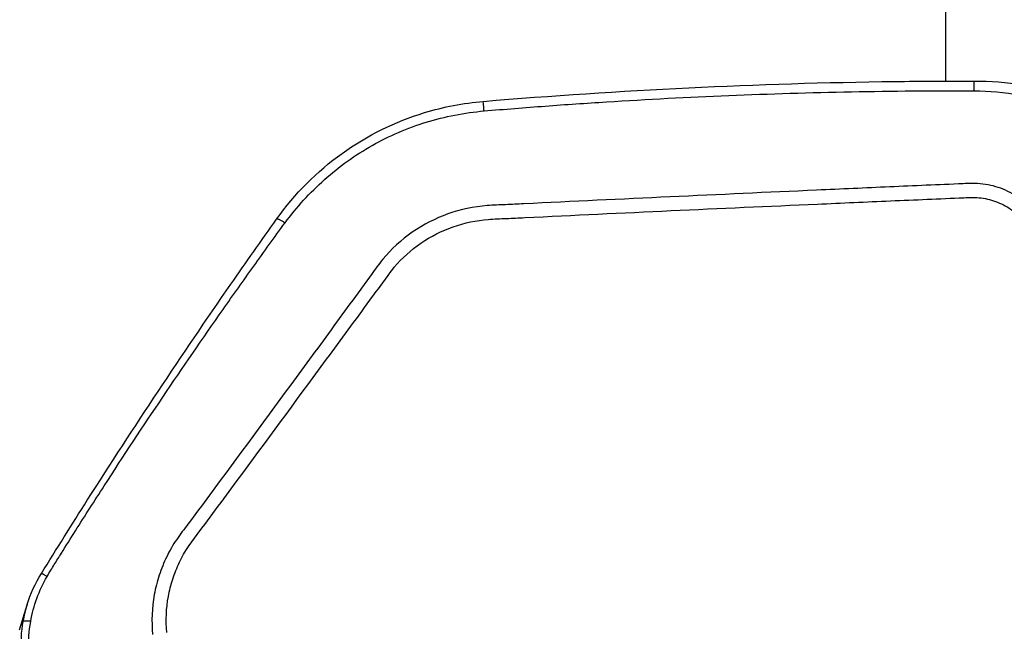
# Model space of a CAD drawing. Units: millimetres. Extents: x -2708 to 2168, y -2050 to 2018.
# Drawn here: x -165 to -30, y 144 to 228 of the extents above; entities that cross this region are included whole.
import ezdxf

# ---------------------------------------------------------------- set-up
doc = ezdxf.new("R2010")
doc.units = ezdxf.units.MM
doc.header["$LTSCALE"] = 20
doc.linetypes.add('HIDDEN', pattern=[9.525, 6.35, -3.175])
for name, color, linetype in [('2d', 230, 'Continuous'), ('EN16630-TrainingSpace', 20, 'HIDDEN'), ('EN16630-TrainingSpace_Hatch', 20, 'HIDDEN')]:
    doc.layers.add(name, color=color, linetype=linetype)
pattern_1 = [(45, (-749, -150), (-224.506, 224.506), [])]

msp = doc.modelspace()

# ---------------------------------------------------------------- hatches: boundary and pattern name
at = {"layer": 'EN16630-TrainingSpace_Hatch'}
h = msp.add_hatch(dxfattribs=at)
h.set_pattern_fill('ANSI31', color=256, scale=100)
h.set_pattern_definition(pattern_1)
h.paths.add_polyline_path([(-1000, 230, 1), (1000, 230, 1)])
h = msp.add_hatch(dxfattribs=at)
h.set_pattern_fill('ANSI31', color=256, scale=100)
h.set_pattern_definition(pattern_1)
h.paths.add_polyline_path([(-1000, 230, 1), (1000, 230, 1)])
h = msp.add_hatch(dxfattribs=at)
h.set_pattern_fill('ANSI31', color=256, scale=100)
h.set_pattern_definition(pattern_1)
h.paths.add_polyline_path([(-1000, 230, 1), (1000, 230, 1)])

# ---------------------------------------------------------------- linework, layer by layer
at = {"layer": '2d'}
for p, q in [((-38.05, 241.32), (-38.05, 219.12)), ((-38.05, 217.78), (-38.05, 217.78)), ((-163.96, 147.22), (-165.05, 143.78))]:
    msp.add_line(p, q, dxfattribs=at)
for points, knots in [([(-101.41, 216.33), (-82.66, 217.91), (-63.84, 218.82), (-41.38, 219.11), (-37.75, 219.13), (-34.11, 219.12)], [0, 0, 0, 0, 5.645918, 5.645918, 6.737403, 6.737403, 6.737403, 6.737403]), ([(-34.11, 219.12), (-31.89, 219.12), (-29.65, 219.01), (-26.3, 218.26), (-25.13, 217.86), (-22.86, 216.71), (-21.77, 215.9), (-20.86, 214.95)], [0, 0, 0, 0, 0.664908, 0.664908, 1.030362, 1.030362, 1.42806, 1.42806, 1.42806, 1.42806]), ([(-101.29, 215.02), (-98.48, 215.26), (-95.69, 215.48), (-90.11, 215.9), (-87.31, 216.09), (-78.92, 216.62), (-73.32, 216.91), (-56.52, 217.6), (-45.31, 217.84), (-34.08, 217.77)], [0, 0, 0, 0, 0.125, 0.125, 0.25, 0.25, 0.5, 0.5, 1, 1, 1, 1]), ([(-34.08, 217.77), (-32.05, 217.76), (-29.92, 217.65), (-26.82, 216.93), (-25.79, 216.59), (-23.84, 215.59), (-22.95, 214.93), (-22.2, 214.17)], [0, 0, 0, 0, 0.5, 0.5, 0.75, 0.75, 1, 1, 1, 1]), ([(-129.73, 200.19), (-127.27, 203.64), (-124.2, 206.73), (-117.34, 211.65), (-113.47, 213.56), (-106.85, 215.58), (-104.13, 216.1), (-101.41, 216.33)], [0, 0, 0, 0, 1.274381, 1.274381, 2.535071, 2.535071, 3.354124, 3.354124, 3.354124, 3.354124]), ([(-101.29, 215.02), (-101.31, 215.23), (-101.33, 215.44), (-101.36, 215.79), (-101.37, 215.94), (-101.4, 216.18), (-101.4, 216.26), (-101.41, 216.32), (-101.41, 216.33), (-101.41, 216.33)], [0, 0, 0, 0, 0.25, 0.25, 0.5, 0.5, 0.75, 0.75, 0.8889732, 0.8889732, 0.8889732, 0.8889732]), ([(-128.58, 199.67), (-126.99, 201.82), (-125.2, 203.8), (-121.15, 207.41), (-118.96, 208.97), (-114.29, 211.61), (-111.78, 212.69), (-106.64, 214.27), (-104, 214.79), (-101.29, 215.02)], [0, 0, 0, 0, 0.25, 0.25, 0.5, 0.5, 0.75, 0.75, 1, 1, 1, 1]), ([(-22.67, 190.46), (-22.67, 192.21), (-22.85, 193.97), (-23.47, 196.56), (-23.72, 197.41), (-24.44, 199.18), (-24.95, 200.07), (-25.84, 201.21), (-26.16, 201.57), (-26.85, 202.25), (-27.23, 202.57), (-28.4, 203.44), (-29.25, 203.92), (-31.02, 204.63), (-31.93, 204.88), (-33.39, 205.05), (-33.89, 205.07), (-34.79, 205.06), (-35.21, 205.05), (-37.32, 204.96), (-38.99, 204.89), (-42.34, 204.74), (-44.01, 204.67), (-49.03, 204.45), (-52.37, 204.3), (-62.41, 203.85), (-69.1, 203.54), (-82.47, 202.92), (-89.15, 202.6), (-96.67, 202.24), (-97.5, 202.2), (-99.17, 202.12), (-99.98, 202.1), (-102.69, 201.9), (-104.51, 201.51), (-107.98, 200.27), (-109.61, 199.44), (-112.65, 197.33), (-114.01, 196.09), (-115.76, 193.97), (-116.22, 193.28), (-117.2, 191.93), (-117.69, 191.26), (-119.18, 189.24), (-120.18, 187.88), (-123.12, 183.83), (-125.09, 181.14), (-131.01, 173.06), (-134.98, 167.69), (-139.93, 160.98), (-140.92, 159.64), (-142.41, 157.65), (-142.92, 157), (-143.95, 155.48), (-144.41, 154.68), (-145.2, 153.04), (-145.54, 152.21), (-146.11, 150.48), (-146.34, 149.58), (-146.83, 146.87), (-146.91, 145.05), (-146.73, 143.21)], [0, 0, 0, 0, 0.03125, 0.03125, 0.046875, 0.046875, 0.0625, 0.0625, 0.070312, 0.070312, 0.078125, 0.078125, 0.09375, 0.09375, 0.109375, 0.109375, 0.117187, 0.117187, 0.125, 0.125, 0.15625, 0.15625, 0.1875, 0.1875, 0.25, 0.25, 0.375, 0.375, 0.5, 0.5, 0.515625, 0.515625, 0.53125, 0.53125, 0.5625, 0.5625, 0.59375, 0.59375, 0.625, 0.625, 0.640625, 0.640625, 0.65625, 0.65625, 0.6875, 0.6875, 0.75, 0.75, 0.875, 0.875, 0.90625, 0.90625, 0.921875, 0.921875, 0.9375, 0.9375, 0.953125, 0.953125, 0.96875, 0.96875, 1, 1, 1, 1]), ([(-144.79, 143.49), (-144.94, 145.15), (-144.87, 146.79), (-144.43, 149.22), (-144.23, 150.03), (-143.72, 151.59), (-143.41, 152.36), (-142.7, 153.84), (-142.29, 154.57), (-141.36, 155.96), (-140.85, 156.62), (-139.34, 158.62), (-138.35, 159.97), (-133.4, 166.68), (-129.43, 172.05), (-123.49, 180.12), (-121.52, 182.81), (-118.56, 186.86), (-117.57, 188.2), (-116.08, 190.22), (-115.59, 190.89), (-114.61, 192.24), (-114.13, 192.94), (-112.55, 194.83), (-111.32, 195.94), (-108.57, 197.83), (-107.09, 198.57), (-103.96, 199.68), (-102.34, 200.02), (-99.9, 200.21), (-99.06, 200.23), (-97.39, 200.31), (-96.55, 200.35), (-89.03, 200.72), (-82.34, 201.03), (-68.97, 201.65), (-62.29, 201.95), (-52.25, 202.39), (-48.91, 202.54), (-43.89, 202.76), (-42.22, 202.83), (-38.88, 202.97), (-37.2, 203.05), (-35.12, 203.13), (-34.71, 203.14), (-33.9, 203.15), (-33.52, 203.13), (-32.37, 202.99), (-31.62, 202.79), (-30.17, 202.21), (-29.5, 201.84), (-28.58, 201.18), (-28.28, 200.93), (-27.71, 200.39), (-27.45, 200.11), (-26.71, 199.22), (-26.28, 198.55), (-25.63, 197.06), (-25.38, 196.26), (-24.77, 193.86), (-24.59, 192.22), (-24.59, 190.56)], [0, 0, 0, 0, 0.03125, 0.03125, 0.046875, 0.046875, 0.0625, 0.0625, 0.078125, 0.078125, 0.09375, 0.09375, 0.125, 0.125, 0.25, 0.25, 0.3125, 0.3125, 0.34375, 0.34375, 0.359375, 0.359375, 0.375, 0.375, 0.40625, 0.40625, 0.4375, 0.4375, 0.46875, 0.46875, 0.484375, 0.484375, 0.5, 0.5, 0.625, 0.625, 0.75, 0.75, 0.8125, 0.8125, 0.84375, 0.84375, 0.875, 0.875, 0.882813, 0.882813, 0.890625, 0.890625, 0.90625, 0.90625, 0.921875, 0.921875, 0.929688, 0.929688, 0.9375, 0.9375, 0.953125, 0.953125, 0.96875, 0.96875, 1, 1, 1, 1]), ([(-161.99, 151.56), (-159.91, 154.92), (-157.81, 158.27), (-149.33, 171.62), (-142.76, 181.5), (-133.93, 194.24), (-131.84, 197.22), (-129.73, 200.19)], [0, 0, 0, 0, 1.188385, 1.188385, 4.754115, 4.754115, 5.849199, 5.849199, 5.849199, 5.849199]), ([(-161.21, 151.16), (-160.84, 151.78), (-160.53, 152.28), (-159.89, 153.31), (-159.57, 153.82), (-158.61, 155.37), (-157.96, 156.4), (-156.01, 159.49), (-154.7, 161.53), (-150.74, 167.66), (-148.06, 171.72), (-142.63, 179.79), (-139.87, 183.8), (-135.69, 189.77), (-134.28, 191.75), (-132.16, 194.72), (-131.46, 195.7), (-130.04, 197.67), (-129.34, 198.64), (-128.58, 199.67)], [0, 0, 0, 0, 0.03125, 0.03125, 0.0625, 0.0625, 0.125, 0.125, 0.25, 0.25, 0.5, 0.5, 0.75, 0.75, 0.875, 0.875, 0.9375, 0.9375, 1, 1, 1, 1]), ([(-163.45, 145), (-163.26, 146.07), (-162.98, 147.12), (-162.23, 149.18), (-161.76, 150.2), (-161.21, 151.16)], [0, 0, 0, 0, 0.5, 0.5, 1, 1, 1, 1])]:
    msp.add_open_spline(points, degree=3, knots=knots, dxfattribs=at)
for points, weights in [([(-34.08, 217.77), (-34.09, 219.12), (-34.11, 219.12)], [1, 0.852445356849, 0.967842014901]), ([(-128.58, 199.67), (-129.64, 200.31), (-129.73, 200.19)], [1, 0.896542320712, 0.988998190968]), ([(-161.21, 151.16), (-161.97, 151.59), (-161.99, 151.56)], [1, 0.948122667885, 0.993822581049]), ([(-161.99, 151.56), (-161.99, 151.56), (-161.99, 151.56)], [0.993822581049, 0.993824227741, 0.99382587456]), ([(-163.45, 145), (-164.46, 145.1), (-164.51, 145)], [1, 0.944676042887, 1])]:
    msp.add_rational_spline(points, weights, degree=2, dxfattribs=at)
for points in [[(-163.94, 147.3), (-163.47, 148.79), (-162.81, 150.23), (-161.99, 151.56)], [(-163.94, 147.3), (-164.18, 146.55), (-164.37, 145.78), (-164.51, 145)], [(-163.94, 147.3), (-163.94, 147.3), (-163.94, 147.3), (-163.94, 147.3)], [(-164.51, 145), (-164.77, 143.56), (-164.87, 142.1), (-164.8, 140.65)], [(-163.71, 140.98), (-163.77, 142.33), (-163.68, 143.66), (-163.45, 145)]]:
    msp.add_open_spline(points, degree=3, dxfattribs=at)
at = {"layer": 'EN16630-TrainingSpace'}
msp.add_circle((0, 230), 1000, dxfattribs=at)
msp.add_circle((0, 230), 1000, dxfattribs=at)
msp.add_circle((0, 230), 1000, dxfattribs=at)

doc.saveas('drawing.dxf')
